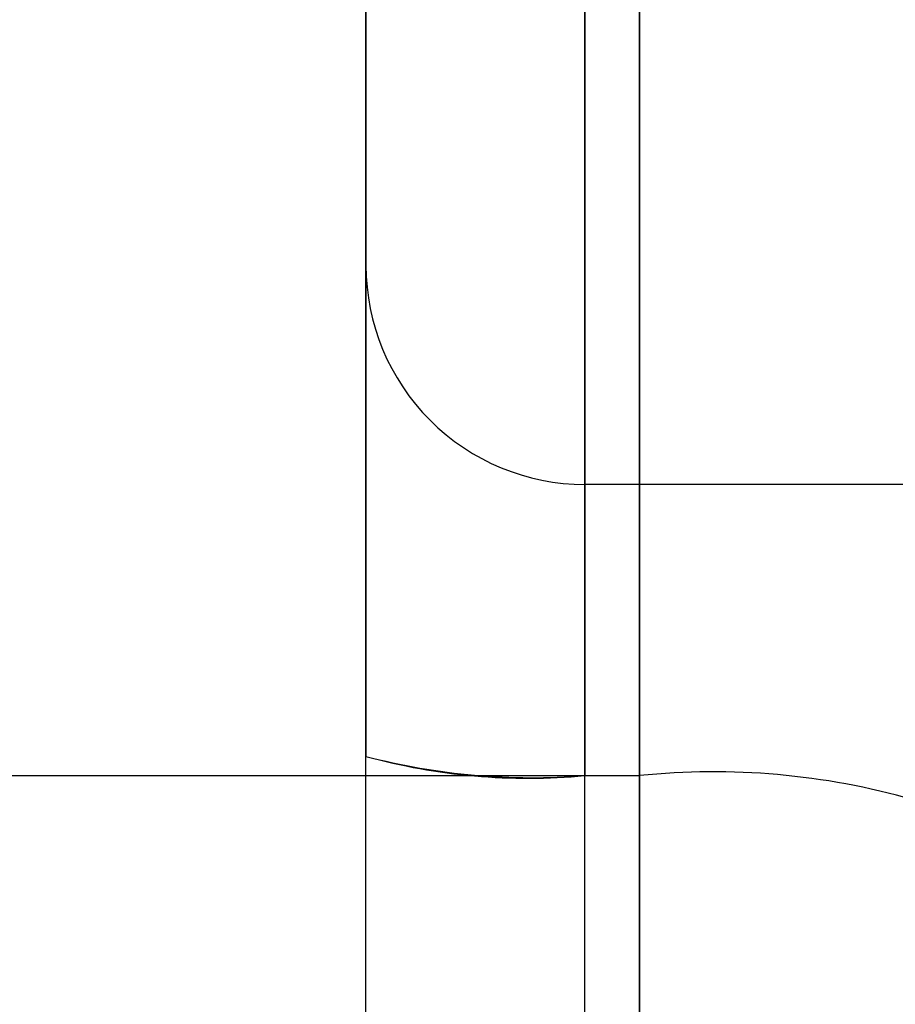
# Model space of a CAD drawing. Units: millimetres. Extents: x -47 to 292, y 5 to 205.
# Drawn here: x 112 to 112, y 89 to 89 of the extents above; entities that cross this region are included whole.
import ezdxf

# ---------------------------------------------------------------- set-up
doc = ezdxf.new("R2010")
doc.units = ezdxf.units.MM
doc.styles.add('SLDTEXTSTYLE0', font='TXT', dxfattribs={"width": 0.75})
doc.dimstyles.new('SLDDIMSTYLE2', dxfattribs={"dimtxt": 1.852083333333333, "dimasz": 1.852083333333333, "dimexe": 0, "dimexo": 0.0625, "dimgap": 0.4630208333333333, "dimtad": 1, "dimdec": 0, "dimlfac": 23, "dimrnd": 1e-09, "dimzin": 12, "dimdsep": 46, "dimtxsty": 'SLDTEXTSTYLE0', "dimblk1": 'CLOSED', "dimblk2": 'CLOSED', "dimsah": 1, "dimcen": 0.09, "dimadec": 0, "dimazin": 3, "dimtfac": 1, "dimtofl": 0, "dimtmove": 0, "dimatfit": 3, "dimldrblk": 'CLOSED', "dimfxl": 0, "dimfrac": 2, "dimtolj": 1, "dimtzin": 12, "dimarcsym": 0})

# ---------------------------------------------------------------- blocks, each defined once
blk = doc.blocks.new('_CLOSED')
at = {"color": 0, "linetype": 'ByBlock', "lineweight": -2}
for p, q in [((-1, 0.166667), (0, 0)), ((-1, 0.166667), (-1, -0.166667)), ((0, 0), (-1, -0.166667)), ((0, 0), (-1, 0))]:
    blk.add_line(p, q, dxfattribs=at)
blk = doc.blocks.new('_D_12')
at = {"color": 7, "linetype": 'Continuous', "lineweight": 18}
for p, q in [((79.32844429433582, 100.6407737397489), (134.6411290922626, 100.6407737397489)), ((133.6411290922626, 100.6407737397489), (133.6411290922626, 65.85816504409671)), ((127.9790242094979, 89.78372903270636), (130.4791744174719, 89.78372903270639)), ((127.9790242094979, 89.78372903270636), (127.9790242094979, 89.40869949161228)), ((130.4791744174719, 89.78372903270639), (130.4791744174719, 89.40869949161231)), ((127.9790242094979, 80.28391531138513), (127.9790242094979, 80.6589448524792)), ((130.4791744174719, 80.28391531138514), (130.4791744174719, 80.65894485247921)), ((127.9790242094979, 80.28391531138513), (130.4791744174719, 80.28391531138514)), ((122.806705163901, 65.85816504409671), (134.6411290922626, 65.85816504409671))]:
    blk.add_line(p, q, dxfattribs=at)
at = {"color": 7, "linetype": 'Continuous', "lineweight": 18, "xscale": 1.852083333333333, "yscale": 1.852083333333333}
for p, rotation in [((133.6411290922626, 100.6407737397489, 19.01801782408314), 90.0000000000004), ((133.6411290922626, 65.85816504409671, 19.01801782408303), 270.0000000000004)]:
    blk.add_blockref('_CLOSED', p, dxfattribs=dict(at, rotation=rotation))
at = {"color": 7, "linetype": 'Continuous', "lineweight": 18, "char_height": 1.852083333333333, "attachment_point": 1, "rotation": 90.00000000000041, "style": 'SLDTEXTSTYLE0'}
for s, insert in [('800mm', (131.2536681576857, 80.66665574024005)), ('31 1/2"', (128.3123149718338, 81.03397439357327))]:
    blk.add_mtext(s, dxfattribs=dict(at, insert=insert))

msp = doc.modelspace()

# ---------------------------------------------------------------- linework, layer by layer
at = {"color": 7, "linetype": 'Continuous', "lineweight": 25}
for p, q in [((112.0588790769465, 88.99372419882806), (112.0588790769465, 89.1820780875749)), ((112.0588790769465, 88.99372419882806), (112.0588790769465, 89.18207808757491)), ((112.0371399465117, 88.9952541230709), (112.0371399465117, 89.13421319466305)), ((112.0371399465117, 89.13421319466303), (112.0371399465117, 88.99525412307088)), ((112.0545312508596, 88.99372419882806), (112.0545312508596, 89.12189033282083)), ((112.0545312508595, 89.12189033282084), (112.0545312508595, 88.99372419882806)), ((112.0588790769465, 89.108151274499), (112.0588790769465, 88.84296142238992)), ((112.0588790769465, 89.10815127449901), (112.0588790769465, 88.84296142238993)), ((112.0371399465117, 88.84440555939165), (112.0371399465117, 89.03419621798368)), ((112.7719225552074, 89.01686069627056), (112.0545312508595, 89.01686069627056)), ((112.0545312508595, 88.82931194268347), (112.0545312508595, 89.01680558876608)), ((112.0371399465117, 88.84779648250799), (112.0371399465117, 88.9952541230709)), ((111.8849660334683, 88.99372419882806), (112.0588790769465, 88.99372419882806)), ((112.0545312508596, 88.99372419882806), (112.0588790769465, 88.99372419882806)), ((112.0545312508596, 88.84626655826516), (112.0545312508596, 88.99372419882806)), ((112.0588790769465, 88.99372419882806), (112.0588790769465, 88.84626655826516)), ((112.0588790769465, 88.3253227954296), (112.0588790769465, 88.99372419882806))]:
    msp.add_line(p, q, dxfattribs=at)
for centre, radius, start, end in [((112.0545312508596, 89.03425200061841), 0.01739130434783931, 179.9999999997659, 270.0000000000008), ((112.0503943225578, 89.0463101283412), 0.05274840432216657, 255.4470037718002, 274.4981871770676), ((112.0500398211977, 89.04228035949849), 0.04876344614011173, 254.6603876402007, 275.2848033085702), ((112.0647830888993, 88.93632242477922), 0.05770460138581258, 74.07273109193095, 95.87245985697338)]:
    msp.add_arc(centre, radius, start, end, dxfattribs=at)

# ---------------------------------------------------------------- dimensions: what is measured, and where the dimension line sits
at = {"color": 7, "linetype": 'Continuous', "lineweight": 18}
dim = msp.add_linear_dim(base=(130.6997759064108, 65.85816504409671), p1=(78.32844429433581, 100.6407737397489), p2=(121.806705163901, 65.85816504409671), angle=90.0000000000002, dimstyle='SLDDIMSTYLE2', dxfattribs=at)
dim.commit()
dim.dimension.update_dxf_attribs({"geometry": '_D_12', "text_midpoint": (130.6997759064108, 85.03382217204589), "dimtype": 160})

doc.saveas('drawing.dxf')
